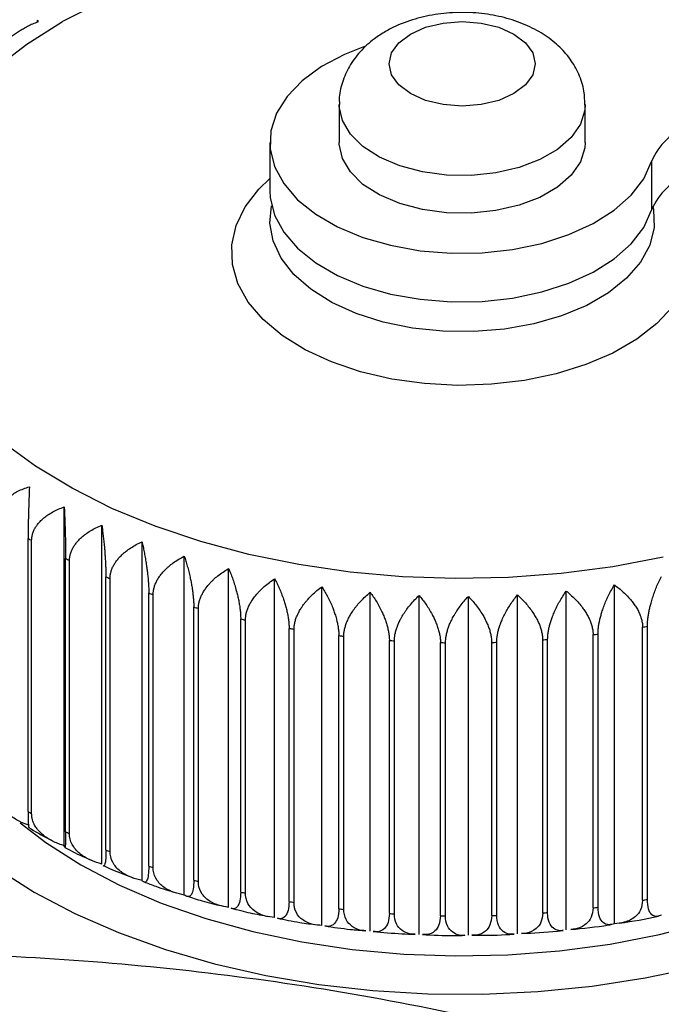
# Model space of a CAD drawing. Units: inches. Extents: x 0.4 to 16.6, y 0.2 to 10.8.
# Drawn here: x 1.3 to 1.9, y 8.7 to 9.7 of the extents above; entities that cross this region are included whole.
import ezdxf

# ---------------------------------------------------------------- set-up
doc = ezdxf.new("R2010")
doc.units = ezdxf.units.IN
doc.header["$MEASUREMENT"] = 0

msp = doc.modelspace()

# ---------------------------------------------------------------- linework, layer by layer
at = {"color": 7, "linetype": 'Continuous', "lineweight": 25}
for p, q in [((1.6174, 9.6048), (1.6174, 9.5662)), ((1.8694, 9.5662), (1.8694, 9.6048)), ((1.5465, 9.5662), (1.5465, 9.5164)), ((1.9373, 9.5466), (1.9373, 9.4968)), ((1.336, 8.8461), (1.336, 9.193)), ((1.3745, 8.8273), (1.3745, 9.1742)), ((1.2989, 8.881), (1.2989, 9.1607)), ((1.3026, 8.8789), (1.3026, 9.1586)), ((1.4156, 8.8104), (1.4156, 9.1573)), ((1.3374, 8.8604), (1.3374, 9.1401)), ((1.3413, 8.8585), (1.3413, 9.1382)), ((1.4589, 8.7956), (1.4589, 9.1425)), ((1.5043, 8.783), (1.5043, 9.1299)), ((1.3786, 8.8418), (1.3786, 9.1215)), ((1.3829, 8.84), (1.3829, 9.1197)), ((1.5514, 8.7725), (1.5514, 9.1194)), ((1.8992, 8.7662), (1.8992, 9.1131)), ((1.4225, 8.8252), (1.4225, 9.1049)), ((1.427, 8.8237), (1.427, 9.1033)), ((1.5998, 8.7644), (1.5998, 9.1113)), ((1.6492, 8.7586), (1.6492, 9.1056)), ((1.8, 8.7559), (1.8, 9.1028)), ((1.85, 8.7599), (1.85, 9.1068)), ((1.6993, 8.7553), (1.6993, 9.1022)), ((1.7497, 8.7544), (1.7497, 9.1013)), ((1.4686, 8.8108), (1.4686, 9.0905)), ((1.4733, 8.8095), (1.4733, 9.0891)), ((1.5166, 8.7986), (1.5166, 9.0783)), ((1.5215, 8.7976), (1.5215, 9.0772)), ((1.5662, 8.7889), (1.5662, 9.0685)), ((1.5712, 8.788), (1.5712, 9.0677)), ((1.8825, 8.7831), (1.8825, 9.0628)), ((1.9281, 8.7902), (1.9281, 9.0699)), ((1.933, 8.7911), (1.933, 9.0708)), ((1.6171, 8.7815), (1.6171, 9.0612)), ((1.6222, 8.7809), (1.6222, 9.0606)), ((1.6689, 8.7767), (1.6689, 9.0563)), ((1.674, 8.7763), (1.674, 9.056)), ((1.7211, 8.7743), (1.7211, 9.054)), ((1.7263, 8.7742), (1.7263, 9.0539)), ((1.7736, 8.7745), (1.7736, 9.0542)), ((1.7787, 8.7747), (1.7787, 9.0544)), ((1.8258, 8.7772), (1.8258, 9.0569)), ((1.8309, 8.7776), (1.8309, 9.0573)), ((1.8774, 8.7825), (1.8774, 9.0622))]:
    msp.add_line(p, q, dxfattribs=at)
at = {"color": 8, "linetype": 'Continuous', "lineweight": 25, "flags": 128}
for points in [[(1.265, 9.6418), (1.2976, 9.6668), (1.3341, 9.69), (1.3341, 9.69)], [(1.8694, 9.6048), (1.869, 9.5993), (1.8645, 9.5848), (1.855, 9.5711), (1.841, 9.5589), (1.823, 9.5485), (1.8017, 9.5404), (1.778, 9.5349), (1.7529, 9.5323), (1.7275, 9.5327), (1.7026, 9.536), (1.6795, 9.5421), (1.6589, 9.5509), (1.6418, 9.5618), (1.6289, 9.5745), (1.6207, 9.5884), (1.6174, 9.603), (1.6174, 9.6049)], [(1.9491, 9.1414), (1.8975, 9.1317), (1.8446, 9.1248), (1.7908, 9.1207), (1.7366, 9.1196), (1.6824, 9.1215), (1.6288, 9.1262), (1.5762, 9.1339), (1.525, 9.1443), (1.4758, 9.1575), (1.4289, 9.1732), (1.3848, 9.1915), (1.3439, 9.212), (1.3064, 9.2347), (1.2728, 9.2593)], [(1.3531, 8.8265), (1.3926, 8.8058), (1.4353, 8.7874), (1.481, 8.7715), (1.5291, 8.7581), (1.5792, 8.7476), (1.6308, 8.7398), (1.6835, 8.735), (1.7367, 8.7332), (1.79, 8.7343), (1.8429, 8.7384), (1.8948, 8.7454), (1.9453, 8.7552), (1.994, 8.7679), (2.0403, 8.7832), (2.0838, 8.801), (2.1242, 8.8211), (2.161, 8.8434), (2.1938, 8.8676), (2.201, 8.8736)], [(1.2907, 8.8694), (1.3172, 8.8493), (1.3531, 8.8265)]]:
    msp.add_lwpolyline(points, dxfattribs=at)
at = {"color": 7, "linetype": 'Continuous', "lineweight": 25, "flags": 128}
for points in [[(1.6905, 9.6771), (1.706, 9.684), (1.724, 9.6883), (1.7434, 9.6898), (1.7627, 9.6883), (1.7808, 9.684), (1.7963, 9.6771), (1.8082, 9.6682), (1.8156, 9.6578), (1.8182, 9.6466), (1.8156, 9.6354), (1.8082, 9.625), (1.7963, 9.6161), (1.7808, 9.6092), (1.7627, 9.6049), (1.7434, 9.6034), (1.724, 9.6049), (1.706, 9.6092), (1.6905, 9.6161), (1.6786, 9.625), (1.6711, 9.6354), (1.6686, 9.6466), (1.6711, 9.6578), (1.6786, 9.6682), (1.6905, 9.6771)], [(1.6435, 9.6642), (1.6229, 9.6561), (1.5994, 9.6437), (1.5797, 9.6293), (1.5642, 9.6133), (1.5534, 9.596), (1.5476, 9.578), (1.5469, 9.5597), (1.5513, 9.5415), (1.5607, 9.524), (1.5748, 9.5075), (1.5934, 9.4926), (1.6159, 9.4797), (1.6417, 9.4689), (1.6701, 9.4608), (1.7005, 9.4553), (1.732, 9.4528), (1.7638, 9.4532), (1.795, 9.4566), (1.8249, 9.4628), (1.8527, 9.4717), (1.8776, 9.4831), (1.899, 9.4967), (1.9164, 9.512), (1.9293, 9.5288), (1.9373, 9.5466), (1.9373, 9.5466)], [(1.8694, 9.5662), (1.869, 9.5607), (1.8645, 9.5462), (1.855, 9.5326), (1.841, 9.5203), (1.823, 9.5099), (1.8017, 9.5018), (1.778, 9.4963), (1.7529, 9.4937), (1.7275, 9.4941), (1.7026, 9.4974), (1.6795, 9.5036), (1.6589, 9.5123), (1.6418, 9.5232), (1.6289, 9.5359), (1.6207, 9.5498), (1.6174, 9.5644), (1.6174, 9.5662)], [(1.9591, 9.3981), (1.9427, 9.3806), (1.9222, 9.3646), (1.8978, 9.3505), (1.8701, 9.3386), (1.8397, 9.3292), (1.8073, 9.3224), (1.7735, 9.3185), (1.7391, 9.3174), (1.7047, 9.3192), (1.6712, 9.3239), (1.6392, 9.3313), (1.6095, 9.3414), (1.5826, 9.3538), (1.5591, 9.3684), (1.5395, 9.3848), (1.5243, 9.4027), (1.5138, 9.4216), (1.5081, 9.4413), (1.5075, 9.4612), (1.5119, 9.4809), (1.5212, 9.5001), (1.5353, 9.5183), (1.5465, 9.5291)], [(1.5465, 9.5164), (1.5469, 9.5098), (1.5513, 9.4917), (1.5607, 9.4741), (1.5748, 9.4577), (1.5934, 9.4428), (1.6159, 9.4298), (1.6417, 9.4191), (1.6701, 9.4109), (1.7005, 9.4055), (1.732, 9.403), (1.7638, 9.4034), (1.795, 9.4068), (1.8249, 9.413), (1.8527, 9.4219), (1.8776, 9.4333), (1.899, 9.4468), (1.9164, 9.4622), (1.9293, 9.479), (1.9373, 9.4968)], [(1.9386, 9.5005), (1.9392, 9.4973), (1.9399, 9.479), (1.9354, 9.4609), (1.926, 9.4434), (1.9118, 9.4271), (1.8933, 9.4122), (1.8709, 9.3993), (1.8452, 9.3886), (1.8169, 9.3805), (1.7866, 9.375), (1.7553, 9.3724), (1.7236, 9.3728), (1.6924, 9.3761), (1.6626, 9.3822), (1.6348, 9.3911), (1.6099, 9.4023), (1.5884, 9.4158), (1.571, 9.431), (1.558, 9.4477), (1.5498, 9.4654), (1.5466, 9.4836), (1.5483, 9.5011)], [(1.1248, 9.0758), (1.1237, 9.064), (1.1244, 9.0314), (1.1302, 8.999), (1.141, 8.9671), (1.1569, 8.9358), (1.1776, 8.9055), (1.203, 8.8764), (1.2328, 8.8487), (1.2669, 8.8228), (1.305, 8.7987)], [(1.305, 8.7987), (1.3467, 8.7768), (1.3916, 8.7571), (1.4395, 8.7398), (1.4899, 8.7252), (1.5424, 8.7132), (1.5966, 8.7041), (1.652, 8.6978), (1.7081, 8.6945), (1.7645, 8.6941), (1.8208, 8.6967), (1.8764, 8.7022), (1.9309, 8.7107), (1.9839, 8.7219)]]:
    msp.add_lwpolyline(points, dxfattribs=at)
at = {"color": 8, "linetype": 'Continuous', "lineweight": 25}
msp.add_arc((1.7423, 8.8984), 0.8906, 81.4617, 117.2763, dxfattribs=at)
at = {"color": 7, "linetype": 'Continuous', "lineweight": 25}
for centre, radius, start, end in [((1.9966, 9.5221), 0.0642, 109.0058, 157.5373), ((1.9966, 9.4722), 0.0642, 109.0058, 157.5373), ((1.5958, 9.6708), 0.5902, 239.7971, 240.2083), ((1.6311, 9.7373), 0.6655, 243.805, 244.1845), ((1.6622, 9.8067), 0.7416, 247.5172, 247.8703), ((1.6883, 9.8762), 0.8159, 250.9841, 251.3154), ((1.709, 9.9428), 0.8856, 254.2502, 254.5639), ((1.7242, 10.0034), 0.9481, 257.3553, 257.655), ((1.7343, 10.0554), 1.001, 260.3346, 260.6236), ((1.7477, 10.0871), 1.0332, 277.2112, 277.4943), ((1.7545, 10.0433), 0.9888, 280.1088, 280.4003), ((1.7402, 10.0962), 1.0423, 263.2199, 263.5013), ((1.7427, 10.1238), 1.0701, 266.0404, 266.3169), ((1.7434, 10.1371), 1.0833, 268.8235, 269.0978), ((1.7434, 10.1352), 1.0814, 271.5956, 271.8702), ((1.7444, 10.1182), 1.0644, 274.3827, 274.6602), ((1.5958, 9.3911), 0.5902, 239.7971, 240.2083), ((1.6311, 9.4576), 0.6655, 243.805, 244.1845), ((1.6622, 9.527), 0.7416, 247.5172, 247.8703), ((1.6883, 9.5965), 0.8159, 250.9841, 251.3154), ((1.709, 9.6631), 0.8856, 254.2502, 254.5639), ((1.7242, 9.7237), 0.9481, 257.3553, 257.655), ((1.7545, 9.7637), 0.9888, 280.1088, 280.4003), ((1.7343, 9.7757), 1.001, 260.3346, 260.6236), ((1.7402, 9.8165), 1.0423, 263.2199, 263.5013), ((1.7477, 9.8075), 1.0332, 277.2112, 277.4943), ((1.7427, 9.8442), 1.0701, 266.0404, 266.3169), ((1.7434, 9.8574), 1.0833, 268.8235, 269.0978), ((1.7434, 9.8555), 1.0814, 271.5956, 271.8702), ((1.7444, 9.8386), 1.0644, 274.3827, 274.6602)]:
    msp.add_arc(centre, radius, start, end, dxfattribs=at)
for points, knots in [([(1.8689, 9.6047), (1.8689, 9.6094), (1.8687, 9.6202), (1.8633, 9.6362), (1.8543, 9.6519), (1.842, 9.6657), (1.8265, 9.6775), (1.8079, 9.6872), (1.7866, 9.6944), (1.7634, 9.6986), (1.7394, 9.6997), (1.7153, 9.6975), (1.6919, 9.6921), (1.6753, 9.6855), (1.6667, 9.6807), (1.6649, 9.6797)], [0, 0, 0, 0, 0.057271, 0.131049, 0.203945, 0.27847, 0.356794, 0.440034, 0.52719, 0.615504, 0.70382, 0.792632, 0.882779, 0.975383, 1, 1, 1, 1]), ([(1.3089, 9.6893), (1.3071, 9.6886), (1.3035, 9.6873), (1.2984, 9.685), (1.2953, 9.6831), (1.2938, 9.6822)], [0, 0, 0, 0, 0.3394664, 0.6813439, 1, 1, 1, 1]), ([(1.3084, 9.6894), (1.3085, 9.6898), (1.3085, 9.6904), (1.3085, 9.6909), (1.3086, 9.6912), (1.3087, 9.6912), (1.3088, 9.6907), (1.3089, 9.6897), (1.3089, 9.6893)], [0, 0, 0, 0, 0.159817, 0.256461, 0.35139, 0.552878, 0.775354, 1, 1, 1, 1]), ([(1.2938, 9.6822), (1.2926, 9.6815), (1.2856, 9.6773), (1.2794, 9.6727), (1.2741, 9.6689)], [0, 0, 0, 0, 0.169142, 1, 1, 1, 1]), ([(1.6649, 9.6797), (1.661, 9.6773), (1.6515, 9.6713), (1.6387, 9.6596), (1.6275, 9.6445), (1.6204, 9.6278), (1.6171, 9.6143), (1.6177, 9.6067), (1.6179, 9.605)], [0, 0, 0, 0, 0.1457048, 0.3584765, 0.5595987, 0.7534105, 0.9438496, 1, 1, 1, 1]), ([(1.2669, 9.1808), (1.267, 9.1819), (1.2671, 9.1836), (1.2675, 9.1859), (1.2681, 9.1882), (1.2691, 9.1909), (1.2706, 9.1936), (1.2719, 9.1955), (1.2734, 9.1975), (1.2758, 9.2001), (1.2787, 9.2027), (1.2814, 9.2048), (1.2844, 9.2067), (1.2886, 9.2091), (1.2942, 9.2116), (1.2983, 9.2129), (1.3003, 9.2136)], [0, 0, 0, 0, 0.074517, 0.112136, 0.149063, 0.228059, 0.302595, 0.340148, 0.377143, 0.455065, 0.556244, 0.607288, 0.657426, 0.763845, 0.88135, 1, 1, 1, 1]), ([(1.3003, 9.2136), (1.3002, 9.2119), (1.3001, 9.2085), (1.2999, 9.2031), (1.2997, 9.1974), (1.2995, 9.1919), (1.2993, 9.1875), (1.2993, 9.1844), (1.2992, 9.1812), (1.2991, 9.1772), (1.299, 9.1732), (1.299, 9.1702), (1.2989, 9.1671), (1.2989, 9.1644), (1.2989, 9.162), (1.2989, 9.1611), (1.2989, 9.1607)], [0, 0, 0, 0, 0.104938, 0.210622, 0.319107, 0.428811, 0.51278, 0.555029, 0.596794, 0.684382, 0.768409, 0.810847, 0.852499, 0.942253, 0.971095, 1, 1, 1, 1]), ([(1.3026, 9.1586), (1.3026, 9.1597), (1.3027, 9.1614), (1.3031, 9.1637), (1.3037, 9.166), (1.3048, 9.1688), (1.3062, 9.1716), (1.3076, 9.1736), (1.3091, 9.1756), (1.3114, 9.1784), (1.3143, 9.1811), (1.3171, 9.1833), (1.3201, 9.1854), (1.3243, 9.1879), (1.3298, 9.1907), (1.3339, 9.1922), (1.336, 9.193)], [0, 0, 0, 0, 0.074517, 0.112136, 0.149063, 0.228059, 0.302595, 0.340148, 0.377143, 0.455065, 0.556244, 0.607288, 0.657426, 0.763845, 0.88135, 1, 1, 1, 1]), ([(1.336, 9.193), (1.336, 9.1913), (1.3362, 9.1879), (1.3364, 9.1825), (1.3366, 9.1768), (1.3368, 9.1713), (1.3369, 9.167), (1.337, 9.1638), (1.3371, 9.1606), (1.3372, 9.1566), (1.3372, 9.1526), (1.3373, 9.1496), (1.3373, 9.1465), (1.3373, 9.1438), (1.3374, 9.1414), (1.3374, 9.1405), (1.3374, 9.1401)], [0, 0, 0, 0, 0.104938, 0.210622, 0.319107, 0.428811, 0.51278, 0.555029, 0.596794, 0.684382, 0.768409, 0.810847, 0.852499, 0.942253, 0.971095, 1, 1, 1, 1]), ([(1.3413, 9.1382), (1.3414, 9.1393), (1.3414, 9.141), (1.3419, 9.1433), (1.3425, 9.1457), (1.3435, 9.1485), (1.345, 9.1513), (1.3463, 9.1534), (1.3478, 9.1555), (1.3501, 9.1584), (1.353, 9.1612), (1.3557, 9.1636), (1.3587, 9.1658), (1.3628, 9.1686), (1.3684, 9.1716), (1.3724, 9.1733), (1.3745, 9.1742)], [0, 0, 0, 0, 0.0745172, 0.1121356, 0.1490631, 0.2280586, 0.302595, 0.3401483, 0.377143, 0.4550647, 0.5562442, 0.6072883, 0.6574262, 0.7638454, 0.8813498, 1, 1, 1, 1]), ([(1.3745, 9.1742), (1.3747, 9.1725), (1.3751, 9.1692), (1.3758, 9.1638), (1.3764, 9.1581), (1.377, 9.1526), (1.3774, 9.1483), (1.3776, 9.1451), (1.3778, 9.1419), (1.3781, 9.1379), (1.3783, 9.134), (1.3784, 9.1309), (1.3786, 9.1279), (1.3786, 9.1252), (1.3786, 9.1228), (1.3786, 9.1219), (1.3786, 9.1215)], [0, 0, 0, 0, 0.104941, 0.210628, 0.319117, 0.428825, 0.512793, 0.555042, 0.596807, 0.684394, 0.76842, 0.810857, 0.852509, 0.942262, 0.971099, 1, 1, 1, 1]), ([(1.3829, 9.1197), (1.3829, 9.1209), (1.383, 9.1226), (1.3834, 9.1249), (1.384, 9.1273), (1.385, 9.1302), (1.3865, 9.1331), (1.3878, 9.1352), (1.3892, 9.1374), (1.3915, 9.1404), (1.3944, 9.1434), (1.3971, 9.1458), (1.4, 9.1482), (1.4041, 9.1512), (1.4096, 9.1545), (1.4135, 9.1564), (1.4156, 9.1573)], [0, 0, 0, 0, 0.074517, 0.112136, 0.149063, 0.228059, 0.302595, 0.340148, 0.377143, 0.455065, 0.556244, 0.607288, 0.657426, 0.763845, 0.88135, 1, 1, 1, 1]), ([(1.4156, 9.1573), (1.4159, 9.1557), (1.4167, 9.1524), (1.4178, 9.147), (1.4188, 9.1414), (1.4197, 9.1359), (1.4204, 9.1316), (1.4208, 9.1285), (1.4212, 9.1253), (1.4216, 9.1213), (1.422, 9.1174), (1.4222, 9.1143), (1.4223, 9.1113), (1.4225, 9.1086), (1.4225, 9.1062), (1.4225, 9.1053), (1.4225, 9.1049)], [0, 0, 0, 0, 0.104944, 0.2106335, 0.3191251, 0.4288364, 0.5128037, 0.5550521, 0.5968168, 0.6844032, 0.7684285, 0.810865, 0.852517, 0.9422686, 0.9711027, 1, 1, 1, 1]), ([(1.427, 9.1033), (1.427, 9.1045), (1.4271, 9.1062), (1.4275, 9.1086), (1.4281, 9.111), (1.4291, 9.1139), (1.4305, 9.1169), (1.4317, 9.1191), (1.4332, 9.1213), (1.4354, 9.1244), (1.4382, 9.1275), (1.4409, 9.1301), (1.4437, 9.1327), (1.4477, 9.1358), (1.4531, 9.1394), (1.457, 9.1415), (1.4589, 9.1425)], [0, 0, 0, 0, 0.074517, 0.112136, 0.149063, 0.228059, 0.302595, 0.340148, 0.377143, 0.455065, 0.556244, 0.607288, 0.657426, 0.763845, 0.88135, 1, 1, 1, 1]), ([(1.4589, 9.1425), (1.4595, 9.1409), (1.4605, 9.1376), (1.462, 9.1323), (1.4635, 9.1268), (1.4647, 9.1214), (1.4656, 9.1171), (1.4662, 9.114), (1.4668, 9.1108), (1.4674, 9.1068), (1.4678, 9.1029), (1.4681, 9.0999), (1.4684, 9.0969), (1.4685, 9.0942), (1.4686, 9.0918), (1.4686, 9.0909), (1.4686, 9.0905)], [0, 0, 0, 0, 0.104946, 0.210638, 0.319132, 0.428845, 0.512812, 0.55506, 0.596825, 0.68441, 0.768435, 0.810871, 0.852523, 0.942274, 0.971105, 1, 1, 1, 1]), ([(1.4733, 9.0891), (1.4733, 9.0903), (1.4734, 9.092), (1.4738, 9.0944), (1.4743, 9.0968), (1.4753, 9.0998), (1.4767, 9.1028), (1.4779, 9.1051), (1.4793, 9.1074), (1.4815, 9.1106), (1.4842, 9.1139), (1.4868, 9.1166), (1.4895, 9.1193), (1.4934, 9.1226), (1.4986, 9.1264), (1.5024, 9.1287), (1.5043, 9.1299)], [0, 0, 0, 0, 0.074517, 0.112136, 0.149063, 0.228059, 0.302595, 0.340148, 0.377143, 0.455065, 0.556244, 0.607288, 0.657426, 0.763845, 0.88135, 1, 1, 1, 1]), ([(1.5043, 9.1299), (1.505, 9.1283), (1.5063, 9.125), (1.5083, 9.1199), (1.5101, 9.1144), (1.5117, 9.109), (1.5128, 9.1048), (1.5136, 9.1017), (1.5143, 9.0986), (1.515, 9.0946), (1.5157, 9.0907), (1.516, 9.0878), (1.5164, 9.0847), (1.5165, 9.082), (1.5166, 9.0797), (1.5166, 9.0788), (1.5166, 9.0783)], [0, 0, 0, 0, 0.104948, 0.210641, 0.319137, 0.428852, 0.512818, 0.555066, 0.596831, 0.684416, 0.76844, 0.810876, 0.852528, 0.942278, 0.971108, 1, 1, 1, 1]), ([(1.5215, 9.0772), (1.5215, 9.0784), (1.5216, 9.0801), (1.522, 9.0825), (1.5225, 9.085), (1.5235, 9.088), (1.5248, 9.0911), (1.5259, 9.0934), (1.5273, 9.0958), (1.5294, 9.0991), (1.532, 9.1025), (1.5345, 9.1053), (1.5372, 9.1081), (1.5409, 9.1117), (1.5459, 9.1157), (1.5496, 9.1182), (1.5514, 9.1194)], [0, 0, 0, 0, 0.074517, 0.112136, 0.149063, 0.228059, 0.302595, 0.340148, 0.377143, 0.455065, 0.556244, 0.607288, 0.657426, 0.763845, 0.88135, 1, 1, 1, 1]), ([(1.5514, 9.1194), (1.5522, 9.1179), (1.5538, 9.1147), (1.5562, 9.1096), (1.5584, 9.1042), (1.5603, 9.099), (1.5617, 9.0948), (1.5626, 9.0918), (1.5634, 9.0887), (1.5643, 9.0848), (1.5651, 9.0809), (1.5655, 9.0779), (1.5659, 9.0749), (1.5661, 9.0722), (1.5662, 9.0699), (1.5662, 9.069), (1.5662, 9.0685)], [0, 0, 0, 0, 0.104949, 0.210643, 0.31914, 0.428857, 0.512823, 0.555071, 0.596835, 0.68442, 0.768444, 0.81088, 0.852532, 0.942282, 0.971109, 1, 1, 1, 1]), ([(1.8825, 9.0628), (1.8825, 9.064), (1.8825, 9.0657), (1.8827, 9.0682), (1.883, 9.0708), (1.8836, 9.0741), (1.8843, 9.0775), (1.885, 9.0802), (1.8857, 9.083), (1.8869, 9.0868), (1.8883, 9.0909), (1.8897, 9.0944), (1.8912, 9.098), (1.8933, 9.1025), (1.8961, 9.1079), (1.8981, 9.1114), (1.8992, 9.1131)], [0, 0, 0, 0, 0.074517, 0.112136, 0.149063, 0.228059, 0.302595, 0.340148, 0.377143, 0.455065, 0.556244, 0.607288, 0.657426, 0.763845, 0.88135, 1, 1, 1, 1]), ([(1.8992, 9.1131), (1.9007, 9.112), (1.9039, 9.1097), (1.9084, 9.1058), (1.9128, 9.1015), (1.9165, 9.0973), (1.9192, 9.0938), (1.9209, 9.0912), (1.9226, 9.0885), (1.9244, 9.0851), (1.9258, 9.0816), (1.9267, 9.0789), (1.9275, 9.0761), (1.9279, 9.0735), (1.9281, 9.0712), (1.9281, 9.0703), (1.9281, 9.0699)], [0, 0, 0, 0, 0.10495, 0.210645, 0.319143, 0.42886, 0.512826, 0.555074, 0.596838, 0.684423, 0.768447, 0.810882, 0.852534, 0.942284, 0.97111, 1, 1, 1, 1]), ([(1.933, 9.0708), (1.9331, 9.0719), (1.9331, 9.0737), (1.9333, 9.0762), (1.9335, 9.0788), (1.934, 9.0821), (1.9346, 9.0856), (1.9352, 9.0883), (1.9358, 9.0911), (1.9368, 9.095), (1.9381, 9.0991), (1.9392, 9.1027), (1.9405, 9.1063), (1.9423, 9.1109), (1.9447, 9.1165), (1.9464, 9.12), (1.9473, 9.1218)], [0, 0, 0, 0, 0.0745172, 0.1121356, 0.1490631, 0.2280586, 0.302595, 0.3401483, 0.377143, 0.4550647, 0.5562442, 0.6072883, 0.6574262, 0.7638454, 0.8813498, 1, 1, 1, 1]), ([(1.5712, 9.0677), (1.5713, 9.0689), (1.5713, 9.0706), (1.5717, 9.073), (1.5722, 9.0755), (1.5731, 9.0786), (1.5744, 9.0817), (1.5755, 9.0841), (1.5768, 9.0866), (1.5788, 9.09), (1.5813, 9.0935), (1.5837, 9.0964), (1.5862, 9.0993), (1.5898, 9.103), (1.5946, 9.1073), (1.5981, 9.11), (1.5998, 9.1113)], [0, 0, 0, 0, 0.0745172, 0.1121356, 0.1490631, 0.2280586, 0.302595, 0.3401483, 0.377143, 0.4550647, 0.5562442, 0.6072883, 0.6574262, 0.7638454, 0.8813498, 1, 1, 1, 1]), ([(1.5998, 9.1113), (1.6007, 9.1098), (1.6026, 9.1067), (1.6053, 9.1018), (1.608, 9.0965), (1.6102, 9.0913), (1.6118, 9.0872), (1.6128, 9.0842), (1.6138, 9.0812), (1.6149, 9.0773), (1.6157, 9.0735), (1.6163, 9.0706), (1.6167, 9.0676), (1.617, 9.0649), (1.6171, 9.0625), (1.6171, 9.0616), (1.6171, 9.0612)], [0, 0, 0, 0, 0.10495, 0.210645, 0.319143, 0.428861, 0.512827, 0.555075, 0.596839, 0.684423, 0.768447, 0.810883, 0.852534, 0.942284, 0.97111, 1, 1, 1, 1]), ([(1.6222, 9.0606), (1.6222, 9.0618), (1.6223, 9.0635), (1.6226, 9.0659), (1.6231, 9.0684), (1.624, 9.0716), (1.6252, 9.0748), (1.6262, 9.0772), (1.6274, 9.0797), (1.6294, 9.0832), (1.6317, 9.0868), (1.6339, 9.0899), (1.6364, 9.093), (1.6398, 9.0968), (1.6443, 9.1013), (1.6476, 9.1042), (1.6492, 9.1056)], [0, 0, 0, 0, 0.074517, 0.112136, 0.149063, 0.228059, 0.302595, 0.340148, 0.377143, 0.455065, 0.556244, 0.607288, 0.657426, 0.763845, 0.88135, 1, 1, 1, 1]), ([(1.6492, 9.1056), (1.6503, 9.1041), (1.6524, 9.1011), (1.6555, 9.0963), (1.6585, 9.0912), (1.661, 9.0861), (1.6628, 9.0821), (1.664, 9.0791), (1.6651, 9.0761), (1.6663, 9.0724), (1.6673, 9.0686), (1.6679, 9.0657), (1.6684, 9.0627), (1.6687, 9.06), (1.6688, 9.0577), (1.6689, 9.0568), (1.6689, 9.0563)], [0, 0, 0, 0, 0.10495, 0.210646, 0.319145, 0.428864, 0.51283, 0.555077, 0.596841, 0.684426, 0.768449, 0.810885, 0.852536, 0.942286, 0.971111, 1, 1, 1, 1]), ([(1.7787, 9.0544), (1.7788, 9.0555), (1.7788, 9.0573), (1.7791, 9.0597), (1.7795, 9.0623), (1.7801, 9.0656), (1.7811, 9.0689), (1.7819, 9.0715), (1.7829, 9.0741), (1.7844, 9.0779), (1.7862, 9.0818), (1.788, 9.0852), (1.7899, 9.0885), (1.7926, 9.0928), (1.7961, 9.098), (1.7987, 9.1012), (1.8, 9.1028)], [0, 0, 0, 0, 0.074517, 0.112136, 0.149063, 0.228059, 0.302595, 0.340148, 0.377143, 0.455065, 0.556244, 0.607288, 0.657426, 0.763845, 0.88135, 1, 1, 1, 1]), ([(1.8, 9.1028), (1.8014, 9.1015), (1.8042, 9.0989), (1.8083, 9.0946), (1.8121, 9.09), (1.8155, 9.0854), (1.8178, 9.0816), (1.8194, 9.0789), (1.8208, 9.0761), (1.8225, 9.0725), (1.8237, 9.0689), (1.8245, 9.0661), (1.8252, 9.0632), (1.8256, 9.0606), (1.8257, 9.0583), (1.8258, 9.0574), (1.8258, 9.0569)], [0, 0, 0, 0, 0.104951, 0.210647, 0.319146, 0.428865, 0.512831, 0.555078, 0.596842, 0.684427, 0.76845, 0.810886, 0.852537, 0.942287, 0.971112, 1, 1, 1, 1]), ([(1.8309, 9.0573), (1.8309, 9.0585), (1.831, 9.0602), (1.8312, 9.0627), (1.8316, 9.0653), (1.8322, 9.0686), (1.833, 9.072), (1.8338, 9.0746), (1.8346, 9.0773), (1.836, 9.0811), (1.8376, 9.0851), (1.8392, 9.0886), (1.8409, 9.092), (1.8433, 9.0965), (1.8465, 9.1017), (1.8488, 9.1051), (1.85, 9.1068)], [0, 0, 0, 0, 0.074517, 0.112136, 0.149063, 0.228059, 0.302595, 0.340148, 0.377143, 0.455065, 0.556244, 0.607288, 0.657426, 0.763845, 0.88135, 1, 1, 1, 1]), ([(1.85, 9.1068), (1.8515, 9.1056), (1.8544, 9.1031), (1.8588, 9.099), (1.8629, 9.0945), (1.8664, 9.0901), (1.869, 9.0865), (1.8706, 9.0838), (1.8722, 9.0811), (1.8739, 9.0776), (1.8752, 9.074), (1.8761, 9.0713), (1.8768, 9.0684), (1.8772, 9.0658), (1.8774, 9.0635), (1.8774, 9.0626), (1.8774, 9.0622)], [0, 0, 0, 0, 0.10495, 0.210646, 0.319145, 0.428863, 0.512829, 0.555077, 0.596841, 0.684425, 0.768449, 0.810884, 0.852536, 0.942285, 0.971111, 1, 1, 1, 1]), ([(1.674, 9.056), (1.674, 9.0572), (1.6741, 9.0589), (1.6744, 9.0613), (1.6749, 9.0639), (1.6757, 9.0671), (1.6768, 9.0703), (1.6778, 9.0728), (1.6789, 9.0754), (1.6807, 9.0789), (1.6829, 9.0827), (1.685, 9.0858), (1.6873, 9.089), (1.6904, 9.093), (1.6947, 9.0978), (1.6977, 9.1007), (1.6993, 9.1022)], [0, 0, 0, 0, 0.074517, 0.112136, 0.149063, 0.228059, 0.302595, 0.340148, 0.377143, 0.455065, 0.556244, 0.607288, 0.657426, 0.763845, 0.88135, 1, 1, 1, 1]), ([(1.6993, 9.1022), (1.7005, 9.1008), (1.7029, 9.0979), (1.7063, 9.0933), (1.7096, 9.0883), (1.7124, 9.0834), (1.7144, 9.0794), (1.7157, 9.0766), (1.7169, 9.0736), (1.7183, 9.0699), (1.7194, 9.0662), (1.7201, 9.0633), (1.7207, 9.0603), (1.721, 9.0577), (1.7211, 9.0553), (1.7211, 9.0544), (1.7211, 9.054)], [0, 0, 0, 0, 0.104951, 0.210647, 0.319146, 0.428865, 0.512831, 0.555078, 0.596842, 0.684427, 0.76845, 0.810886, 0.852537, 0.942287, 0.971112, 1, 1, 1, 1]), ([(1.7263, 9.0539), (1.7263, 9.0551), (1.7264, 9.0568), (1.7267, 9.0593), (1.7271, 9.0618), (1.7279, 9.065), (1.7289, 9.0683), (1.7298, 9.0709), (1.7308, 9.0735), (1.7325, 9.0772), (1.7345, 9.081), (1.7365, 9.0843), (1.7386, 9.0875), (1.7415, 9.0917), (1.7454, 9.0966), (1.7482, 9.0997), (1.7497, 9.1013)], [0, 0, 0, 0, 0.074517, 0.112136, 0.149063, 0.228059, 0.302595, 0.340148, 0.377143, 0.455065, 0.556244, 0.607288, 0.657426, 0.763845, 0.88135, 1, 1, 1, 1]), ([(1.7497, 9.1013), (1.751, 9.0999), (1.7536, 9.0972), (1.7573, 9.0927), (1.7609, 9.0879), (1.764, 9.0831), (1.7662, 9.0793), (1.7676, 9.0765), (1.769, 9.0736), (1.7705, 9.0699), (1.7717, 9.0663), (1.7724, 9.0634), (1.773, 9.0605), (1.7734, 9.0579), (1.7735, 9.0555), (1.7735, 9.0546), (1.7736, 9.0542)], [0, 0, 0, 0, 0.104951, 0.210647, 0.319147, 0.428866, 0.512831, 0.555079, 0.596843, 0.684427, 0.768451, 0.810886, 0.852537, 0.942287, 0.971112, 1, 1, 1, 1]), ([(1.3003, 8.8667), (1.2967, 8.8681), (1.2894, 8.871), (1.2791, 8.8776), (1.2705, 8.8867), (1.2671, 8.8954), (1.267, 8.9002), (1.2669, 8.9011)], [0, 0, 0, 0, 0.211071, 0.42961, 0.684971, 0.942093, 1, 1, 1, 1]), ([(1.2989, 8.881), (1.2989, 8.8796), (1.2989, 8.8768), (1.299, 8.874), (1.299, 8.8715), (1.2991, 8.8693), (1.2992, 8.8677), (1.2993, 8.8666), (1.2994, 8.8659), (1.2995, 8.8653), (1.2996, 8.8648), (1.2996, 8.8648), (1.2997, 8.8647)], [0, 0, 0, 0, 0.133516, 0.26966, 0.326328, 0.45984, 0.595319, 0.651175, 0.723491, 0.832564, 0.904982, 1, 1, 1, 1]), ([(1.336, 8.8461), (1.335, 8.8464), (1.3323, 8.8472), (1.3279, 8.8489), (1.3227, 8.8514), (1.3187, 8.8538), (1.3149, 8.8565), (1.3123, 8.8587), (1.3099, 8.8612), (1.3083, 8.8631), (1.3063, 8.8659), (1.3049, 8.8685), (1.3037, 8.8716), (1.3031, 8.8739), (1.3027, 8.8764), (1.3026, 8.878), (1.3026, 8.8789)], [0, 0, 0, 0, 0.052437, 0.157737, 0.264805, 0.37388, 0.428841, 0.533897, 0.575903, 0.64052, 0.684408, 0.789593, 0.831638, 0.897249, 0.942269, 1, 1, 1, 1]), ([(1.2997, 8.8648), (1.3005, 8.8643), (1.3076, 8.8596), (1.3157, 8.8555), (1.3228, 8.8519)], [0, 0, 0, 0, 0.110258, 1, 1, 1, 1]), ([(1.3374, 8.8604), (1.3373, 8.8572), (1.3373, 8.8508), (1.337, 8.845), (1.3365, 8.8434), (1.3361, 8.8453), (1.336, 8.8461)], [0, 0, 0, 0, 0.227721, 0.454687, 0.763292, 1, 1, 1, 1]), ([(1.3745, 8.8273), (1.3709, 8.8284), (1.3636, 8.8305), (1.3534, 8.8362), (1.3449, 8.8445), (1.3415, 8.8528), (1.3413, 8.8576), (1.3413, 8.8585)], [0, 0, 0, 0, 0.2110779, 0.4296239, 0.6849824, 0.9421015, 1, 1, 1, 1]), ([(1.3365, 8.8444), (1.3383, 8.8434), (1.3466, 8.8387), (1.3559, 8.8347), (1.3632, 8.8316)], [0, 0, 0, 0, 0.211364, 1, 1, 1, 1]), ([(1.3786, 8.8418), (1.3786, 8.8385), (1.3785, 8.8321), (1.3775, 8.8265), (1.3766, 8.8247), (1.3759, 8.8255), (1.3759, 8.8256)], [0, 0, 0, 0, 0.292807, 0.584645, 0.981455, 1, 1, 1, 1]), ([(1.4156, 8.8104), (1.412, 8.8113), (1.4048, 8.8132), (1.3948, 8.8183), (1.3864, 8.8262), (1.3831, 8.8344), (1.3829, 8.8392), (1.3829, 8.84)], [0, 0, 0, 0, 0.211083, 0.429635, 0.684991, 0.942109, 1, 1, 1, 1]), ([(1.3759, 8.8257), (1.3788, 8.8244), (1.3883, 8.8199), (1.3987, 8.8162), (1.406, 8.8136)], [0, 0, 0, 0, 0.297039, 1, 1, 1, 1]), ([(1.4225, 8.8252), (1.4224, 8.822), (1.4222, 8.8155), (1.4209, 8.8108), (1.4195, 8.8088), (1.4178, 8.8084), (1.4164, 8.8097), (1.4156, 8.8104)], [0, 0, 0, 0, 0.227486, 0.454218, 0.606693, 0.763537, 1, 1, 1, 1]), ([(1.4589, 8.7956), (1.4555, 8.7963), (1.4485, 8.7978), (1.4386, 8.8025), (1.4304, 8.81), (1.4272, 8.818), (1.427, 8.8228), (1.427, 8.8237)], [0, 0, 0, 0, 0.211087, 0.429644, 0.684999, 0.942114, 1, 1, 1, 1]), ([(1.4686, 8.8108), (1.4685, 8.8075), (1.4682, 8.8011), (1.466, 8.7951), (1.4628, 8.7932), (1.4601, 8.7949), (1.4589, 8.7956)], [0, 0, 0, 0, 0.227721, 0.454687, 0.763292, 1, 1, 1, 1]), ([(1.4176, 8.8091), (1.4216, 8.8076), (1.4322, 8.8033), (1.4437, 8.8), (1.4509, 8.7979)], [0, 0, 0, 0, 0.375017, 1, 1, 1, 1]), ([(1.5043, 8.783), (1.501, 8.7835), (1.4941, 8.7847), (1.4846, 8.7889), (1.4766, 8.796), (1.4735, 8.8038), (1.4733, 8.8086), (1.4733, 8.8095)], [0, 0, 0, 0, 0.211091, 0.429651, 0.685004, 0.942118, 1, 1, 1, 1]), ([(1.4613, 8.7946), (1.4665, 8.7929), (1.4782, 8.789), (1.4906, 8.7861), (1.4975, 8.7845)], [0, 0, 0, 0, 0.44496, 1, 1, 1, 1]), ([(1.5166, 8.7986), (1.5165, 8.7954), (1.5161, 8.7889), (1.5139, 8.7841), (1.5113, 8.7819), (1.5091, 8.7812), (1.5075, 8.7819), (1.507, 8.7821)], [0, 0, 0, 0, 0.265518, 0.530156, 0.708122, 0.891187, 1, 1, 1, 1]), ([(1.5514, 8.7725), (1.5482, 8.7729), (1.5416, 8.7737), (1.5324, 8.7775), (1.5247, 8.7842), (1.5217, 8.7919), (1.5215, 8.7967), (1.5215, 8.7976)], [0, 0, 0, 0, 0.211093, 0.429656, 0.685009, 0.942122, 1, 1, 1, 1]), ([(1.9281, 8.7902), (1.9277, 8.7868), (1.9269, 8.7801), (1.9202, 8.7722), (1.9107, 8.7673), (1.9027, 8.7666), (1.8992, 8.7662)], [0, 0, 0, 0, 0.227721, 0.454687, 0.763292, 1, 1, 1, 1]), ([(1.9473, 8.7749), (1.9457, 8.7744), (1.9426, 8.7732), (1.9382, 8.7743), (1.9346, 8.7787), (1.9331, 8.7855), (1.9331, 8.7902), (1.933, 8.7911)], [0, 0, 0, 0, 0.2110925, 0.4296549, 0.6850077, 0.9421209, 1, 1, 1, 1]), ([(1.507, 8.7822), (1.5134, 8.7805), (1.5259, 8.7771), (1.5391, 8.7748), (1.5455, 8.7736)], [0, 0, 0, 0, 0.50924, 1, 1, 1, 1]), ([(1.5662, 8.7889), (1.566, 8.7856), (1.5656, 8.7791), (1.5622, 8.773), (1.5582, 8.7708), (1.555, 8.7717), (1.5542, 8.7719)], [0, 0, 0, 0, 0.260808, 0.520753, 0.874198, 1, 1, 1, 1]), ([(1.5998, 8.7644), (1.5967, 8.7647), (1.5904, 8.7652), (1.5816, 8.7685), (1.5743, 8.7748), (1.5714, 8.7824), (1.5713, 8.7872), (1.5712, 8.788)], [0, 0, 0, 0, 0.211095, 0.42966, 0.685012, 0.942124, 1, 1, 1, 1]), ([(1.6171, 8.7815), (1.6169, 8.7783), (1.6164, 8.7717), (1.6124, 8.7654), (1.6076, 8.763), (1.6038, 8.7637), (1.6028, 8.764)], [0, 0, 0, 0, 0.257204, 0.513557, 0.862117, 1, 1, 1, 1]), ([(1.6448, 8.759), (1.6434, 8.7591), (1.639, 8.7593), (1.6321, 8.762), (1.6251, 8.7679), (1.6224, 8.7753), (1.6222, 8.7801), (1.6222, 8.7809)], [0, 0, 0, 0, 0.114268, 0.359661, 0.646353, 0.935022, 1, 1, 1, 1]), ([(1.8774, 8.7825), (1.877, 8.7791), (1.8762, 8.7725), (1.8699, 8.7649), (1.8623, 8.7609), (1.8563, 8.7605), (1.8545, 8.7604)], [0, 0, 0, 0, 0.25632, 0.511791, 0.859154, 1, 1, 1, 1]), ([(1.8992, 8.7662), (1.8974, 8.7657), (1.8937, 8.7648), (1.8886, 8.7661), (1.8843, 8.7707), (1.8826, 8.7775), (1.8825, 8.7823), (1.8825, 8.7831)], [0, 0, 0, 0, 0.211095, 0.429659, 0.685011, 0.942124, 1, 1, 1, 1]), ([(1.5542, 8.7719), (1.5618, 8.7704), (1.5751, 8.7676), (1.5888, 8.7659), (1.5948, 8.7651)], [0, 0, 0, 0, 0.569709, 1, 1, 1, 1]), ([(1.6689, 8.7767), (1.6686, 8.7734), (1.668, 8.7668), (1.6635, 8.7603), (1.658, 8.7576), (1.6536, 8.7582), (1.6523, 8.7584)], [0, 0, 0, 0, 0.254843, 0.508842, 0.854203, 1, 1, 1, 1]), ([(1.6953, 8.7555), (1.6939, 8.7555), (1.6898, 8.7555), (1.6832, 8.7578), (1.6767, 8.7634), (1.6742, 8.7707), (1.674, 8.7754), (1.674, 8.7763)], [0, 0, 0, 0, 0.118678, 0.36285, 0.648115, 0.935347, 1, 1, 1, 1]), ([(1.7211, 8.7743), (1.7208, 8.771), (1.7202, 8.7645), (1.7152, 8.7577), (1.709, 8.7547), (1.7041, 8.7551), (1.7026, 8.7552)], [0, 0, 0, 0, 0.25361, 0.506379, 0.850069, 1, 1, 1, 1]), ([(1.746, 8.7544), (1.7447, 8.7543), (1.7409, 8.7541), (1.7349, 8.7562), (1.7288, 8.7614), (1.7265, 8.7686), (1.7263, 8.7734), (1.7263, 8.7742)], [0, 0, 0, 0, 0.119261, 0.363272, 0.648348, 0.93539, 1, 1, 1, 1]), ([(1.7736, 8.7745), (1.7732, 8.7712), (1.7725, 8.7646), (1.7671, 8.7576), (1.7603, 8.7543), (1.7549, 8.7544), (1.7533, 8.7545)], [0, 0, 0, 0, 0.253444, 0.506048, 0.849513, 1, 1, 1, 1]), ([(1.7966, 8.7557), (1.7955, 8.7556), (1.792, 8.7552), (1.7865, 8.757), (1.781, 8.762), (1.7789, 8.7691), (1.7788, 8.7738), (1.7787, 8.7747)], [0, 0, 0, 0, 0.11607, 0.360964, 0.647073, 0.935155, 1, 1, 1, 1]), ([(1.8258, 8.7772), (1.8254, 8.7739), (1.8247, 8.7673), (1.8188, 8.76), (1.8115, 8.7564), (1.8058, 8.7562), (1.8041, 8.7562)], [0, 0, 0, 0, 0.254335, 0.507827, 0.852499, 1, 1, 1, 1]), ([(1.8467, 8.7595), (1.8457, 8.7593), (1.8427, 8.7588), (1.8379, 8.7603), (1.8329, 8.7651), (1.831, 8.772), (1.8309, 8.7768), (1.8309, 8.7776)], [0, 0, 0, 0, 0.108979, 0.355837, 0.644241, 0.934634, 1, 1, 1, 1]), ([(1.9045, 8.7669), (1.9179, 8.7689), (1.9314, 8.7709), (1.9443, 8.7739), (1.9443, 8.7739)], [0, 0, 0, 0, 0.998306, 1, 1, 1, 1]), ([(1.6028, 8.764), (1.6115, 8.7627), (1.6253, 8.7605), (1.6395, 8.7595), (1.6448, 8.7591)], [0, 0, 0, 0, 0.627872, 1, 1, 1, 1]), ([(1.8546, 8.7603), (1.8675, 8.7616), (1.8815, 8.7629), (1.8951, 8.7653), (1.896, 8.7655)], [0, 0, 0, 0, 0.927501, 1, 1, 1, 1]), ([(1.6523, 8.7584), (1.6621, 8.7574), (1.6763, 8.756), (1.6908, 8.7556), (1.6953, 8.7555)], [0, 0, 0, 0, 0.685028, 1, 1, 1, 1]), ([(1.7026, 8.7552), (1.7134, 8.7547), (1.7278, 8.7539), (1.7423, 8.7543), (1.746, 8.7544)], [0, 0, 0, 0, 0.742368, 1, 1, 1, 1]), ([(1.7533, 8.7545), (1.7649, 8.7544), (1.7794, 8.7544), (1.7937, 8.7554), (1.7966, 8.7557)], [0, 0, 0, 0, 0.801068, 1, 1, 1, 1]), ([(1.8041, 8.7562), (1.8164, 8.7567), (1.8307, 8.7574), (1.8448, 8.7591), (1.8467, 8.7594)], [0, 0, 0, 0, 0.862335, 1, 1, 1, 1]), ([(1.8961, 8.6361), (1.8437, 8.6497), (1.7913, 8.6622), (1.6865, 8.6844), (1.5816, 8.7038), (1.4768, 8.7168), (1.372, 8.7271), (1.3195, 8.7308), (1.2671, 8.7334)], [0, 0, 0, 0, 0.25, 0.25, 0.5, 0.75, 0.75, 1, 1, 1, 1])]:
    msp.add_open_spline(points, degree=3, knots=knots, dxfattribs=at)

doc.saveas('drawing.dxf')
